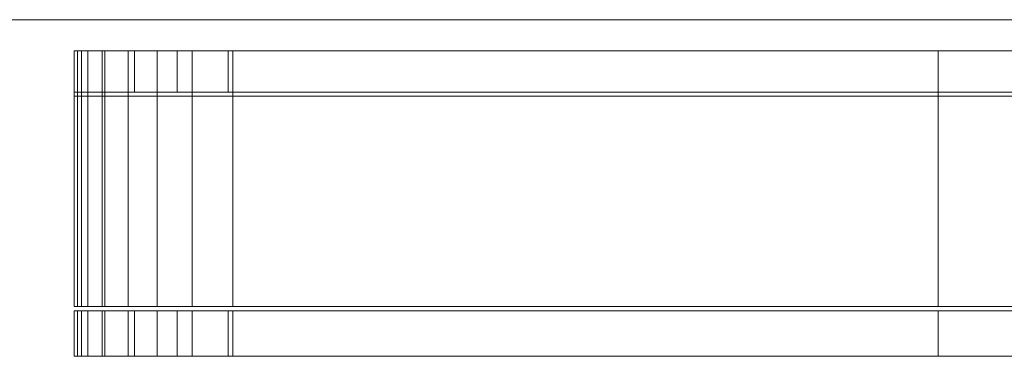
# Model space of a CAD drawing. Units: inches. Extents: x 8 to 14455, y 8 to 10224.
# Drawn here: x 5916 to 5978, y 4957 to 4978 of the extents above; entities that cross this region are included whole.
import ezdxf

# ---------------------------------------------------------------- set-up
doc = ezdxf.new("R2010")
doc.units = ezdxf.units.IN
doc.header["$MEASUREMENT"] = 0

# ---------------------------------------------------------------- blocks, each defined once
blk = doc.blocks.new('9027_DWG-663555-Level 1')
at = {"lineweight": 9}
for p, q in [((-457.362, -382.689), (145.472, -382.689)), ((-449.341, -384.64), (-449.562, -384.64)), ((-449.562, -387.503), (-449.562, -384.64)), ((-449.562, -387.503), (-449.562, -384.64)), ((-449.562, -384.64), (-449.105, -384.64)), ((-448.69, -384.64), (-449.341, -384.64)), ((-449.341, -387.503), (-449.341, -384.64)), ((-449.105, -384.64), (-447.803, -384.64)), ((-449.105, -387.503), (-449.105, -384.64)), ((-447.625, -384.64), (-448.69, -384.64)), ((-448.69, -387.503), (-448.69, -384.64)), ((-447.803, -384.64), (-445.759, -384.64)), ((-447.803, -387.503), (-447.803, -384.64)), ((-446.164, -384.64), (-447.625, -384.64)), ((-447.625, -387.503), (-447.625, -384.64)), ((-444.324, -384.64), (-446.164, -384.64)), ((-446.164, -387.503), (-446.164, -384.64)), ((-445.759, -384.64), (-443.079, -384.64)), ((-445.759, -387.256), (-445.759, -384.64)), ((-442.121, -384.64), (-444.324, -384.64)), ((-444.324, -387.503), (-444.324, -384.64)), ((-443.079, -384.64), (-439.867, -384.64)), ((-443.079, -387.256), (-443.079, -384.64)), ((-439.572, -384.64), (-442.121, -384.64)), ((-442.121, -387.503), (-442.121, -384.64)), ((-439.867, -387.256), (-439.867, -384.64)), ((-395.128, -384.64), (-439.572, -384.64)), ((-439.572, -387.503), (-439.572, -384.64)), ((-347.268, -384.64), (-395.128, -384.64)), ((-395.128, -387.503), (-395.128, -384.64)), ((-449.341, -387.256), (-449.562, -387.256)), ((-449.562, -400.755), (-449.562, -387.256)), ((-449.562, -400.755), (-449.562, -387.256)), ((-449.562, -387.256), (-449.105, -387.256)), ((-449.341, -387.503), (-449.562, -387.503)), ((-449.562, -387.503), (-449.105, -387.503)), ((-448.69, -387.256), (-449.341, -387.256)), ((-449.341, -400.755), (-449.341, -387.256)), ((-448.69, -387.503), (-449.341, -387.503)), ((-449.105, -387.256), (-447.803, -387.256)), ((-449.105, -400.755), (-449.105, -387.256)), ((-449.105, -387.503), (-447.803, -387.503)), ((-447.625, -387.256), (-448.69, -387.256)), ((-448.69, -400.755), (-448.69, -387.256)), ((-447.625, -387.503), (-448.69, -387.503)), ((-447.803, -387.256), (-445.759, -387.256)), ((-447.803, -400.755), (-447.803, -387.256)), ((-447.803, -387.503), (-445.759, -387.503)), ((-446.164, -387.256), (-447.625, -387.256)), ((-447.625, -400.755), (-447.625, -387.256)), ((-446.164, -387.503), (-447.625, -387.503)), ((-444.324, -387.256), (-446.164, -387.256)), ((-446.164, -400.755), (-446.164, -387.256)), ((-444.324, -387.503), (-446.164, -387.503)), ((-442.121, -387.256), (-444.324, -387.256)), ((-444.324, -400.755), (-444.324, -387.256)), ((-442.121, -387.503), (-444.324, -387.503)), ((-439.572, -387.256), (-442.121, -387.256)), ((-442.121, -400.755), (-442.121, -387.256)), ((-439.572, -387.503), (-442.121, -387.503)), ((-395.128, -387.256), (-439.572, -387.256)), ((-439.572, -400.755), (-439.572, -387.256)), ((-395.128, -387.503), (-439.572, -387.503)), ((-347.268, -387.256), (-395.128, -387.256)), ((-395.128, -400.755), (-395.128, -387.256)), ((-347.268, -387.503), (-395.128, -387.503)), ((-449.341, -400.755), (-449.562, -400.755)), ((-449.562, -400.755), (-449.105, -400.755)), ((-449.341, -401.029), (-449.562, -401.029)), ((-449.562, -403.892), (-449.562, -401.029)), ((-449.562, -403.892), (-449.562, -401.029)), ((-449.562, -401.029), (-449.105, -401.029)), ((-448.69, -400.755), (-449.341, -400.755)), ((-448.69, -401.029), (-449.341, -401.029)), ((-449.341, -403.892), (-449.341, -401.029)), ((-449.105, -400.755), (-447.803, -400.755)), ((-449.105, -401.029), (-447.803, -401.029)), ((-449.105, -403.892), (-449.105, -401.029)), ((-447.625, -400.755), (-448.69, -400.755)), ((-447.625, -401.029), (-448.69, -401.029)), ((-448.69, -403.892), (-448.69, -401.029)), ((-447.803, -400.755), (-445.759, -400.755)), ((-447.803, -401.029), (-445.759, -401.029)), ((-447.803, -403.892), (-447.803, -401.029)), ((-446.164, -400.755), (-447.625, -400.755)), ((-446.164, -401.029), (-447.625, -401.029)), ((-447.625, -403.892), (-447.625, -401.029)), ((-444.324, -400.755), (-446.164, -400.755)), ((-444.324, -401.029), (-446.164, -401.029)), ((-446.164, -403.892), (-446.164, -401.029)), ((-445.759, -401.029), (-443.079, -401.029)), ((-445.759, -403.892), (-445.759, -401.029)), ((-442.121, -400.755), (-444.324, -400.755)), ((-442.121, -401.029), (-444.324, -401.029)), ((-444.324, -403.892), (-444.324, -401.029)), ((-443.079, -401.029), (-439.867, -401.029)), ((-443.079, -403.892), (-443.079, -401.029)), ((-439.572, -400.755), (-442.121, -400.755)), ((-439.572, -401.029), (-442.121, -401.029)), ((-442.121, -403.892), (-442.121, -401.029)), ((-439.867, -403.892), (-439.867, -401.029)), ((-395.128, -400.755), (-439.572, -400.755)), ((-395.128, -401.029), (-439.572, -401.029)), ((-439.572, -403.892), (-439.572, -401.029)), ((-347.268, -400.755), (-395.128, -400.755)), ((-347.268, -401.029), (-395.128, -401.029)), ((-395.128, -403.892), (-395.128, -401.029)), ((-449.341, -403.892), (-449.562, -403.892)), ((-449.562, -403.892), (-449.105, -403.892)), ((-448.69, -403.892), (-449.341, -403.892)), ((-449.105, -403.892), (-447.803, -403.892)), ((-447.625, -403.892), (-448.69, -403.892)), ((-447.803, -403.892), (-445.759, -403.892)), ((-446.164, -403.892), (-447.625, -403.892)), ((-444.324, -403.892), (-446.164, -403.892)), ((-445.759, -403.892), (-443.079, -403.892)), ((-442.121, -403.892), (-444.324, -403.892)), ((-443.079, -403.892), (-439.867, -403.892)), ((-439.572, -403.892), (-442.121, -403.892)), ((-395.128, -403.892), (-439.572, -403.892)), ((-347.268, -403.892), (-395.128, -403.892))]:
    blk.add_line(p, q, dxfattribs=at)

msp = doc.modelspace()

# ---------------------------------------------------------------- block references
at = {"lineweight": 9}
msp.add_blockref('9027_DWG-663555-Level 1', (6368.994, 5361.107), dxfattribs=at)

doc.saveas('drawing.dxf')
